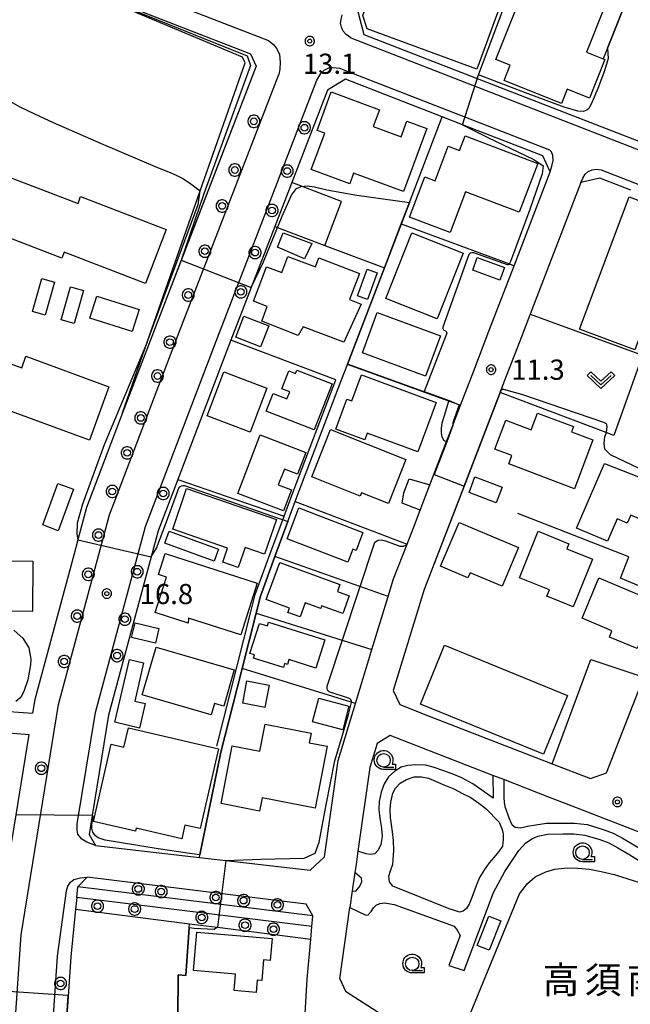
# Model space of a CAD drawing. Extents: x -30000 to -28000, y 97500 to 99000.
# Drawn here: x -28442 to -28328, y 98329 to 98512 of the extents above; entities that cross this region are included whole.
import ezdxf
from ezdxf.enums import TextEntityAlignment as Align

# ---------------------------------------------------------------- set-up
doc = ezdxf.new("R2010")
doc.units = 0
doc.header["$MEASUREMENT"] = 0
doc.layers.get('0').update_dxf_attribs({"color": 50, "linetype": 'CONTINUOUS'})
for name, color, linetype in [('2101000', 7, 'CONTINUOUS'), ('2101001', 252, 'CONTINUOUS'), ('2106000', 46, 'CONTINUOUS'), ('2213000', 51, 'CONTINUOUS'), ('2238000', 3, 'CONTINUOUS'), ('3001000', 6, 'CONTINUOUS'), ('3002000', 20, 'CONTINUOUS'), ('3003000', 151, 'CONTINUOUS'), ('6110000', 232, 'CONTINUOUS'), ('6110110', 213, 'CONTINUOUS'), ('6110120', 181, 'CONTINUOUS'), ('6130000', 41, 'CONTINUOUS'), ('6201000', 30, 'CONTINUOUS'), ('6301000', 3, 'CONTINUOUS'), ('6313000', 90, 'CONTINUOUS'), ('6331000', 90, 'CONTINUOUS'), ('7102000', 40, 'CONTINUOUS'), ('7102001', 43, 'CONTINUOUS'), ('7312000', 6, 'CONTINUOUS'), ('8162000', 40, 'CONTINUOUS'), ('CLIP_BOX', 4, 'CONTINUOUS')]:
    doc.layers.add(name, color=color, linetype=linetype)
doc.styles.add('Dm_Anotation', font='romans.shx', dxfattribs={"bigfont": 'pscdm.shx'})
doc.styles.get("Standard").update_dxf_attribs({"font": 'romans.shx', "bigfont": 'pscdm.shx'})
doc.styles.add('ＭＳ ゴシック', font='MS Gothic.ttf')

# ---------------------------------------------------------------- blocks, each defined once
blk = doc.blocks.new('223800')
at = {"linetype": 'Continuous'}
blk.add_circle((0, 0), 0.25, dxfattribs=at)
at = {"layer": 'CLIP_BOX', "flags": 128}
blk.add_lwpolyline([(0.044, -0.45), (0.131, -0.433), (0.213, -0.399), (0.287, -0.35), (0.35, -0.287), (0.399, -0.213), (0.433, -0.131), (0.45, -0.044), (0.45, 0.044), (0.433, 0.131), (0.399, 0.213), (0.35, 0.287), (0.287, 0.35), (0.213, 0.399), (0.131, 0.433), (0.044, 0.45), (-0.044, 0.45), (-0.131, 0.433), (-0.213, 0.399), (-0.287, 0.35), (-0.35, 0.287), (-0.399, 0.213), (-0.433, 0.131), (-0.45, 0.044), (-0.45, -0.044), (-0.433, -0.131), (-0.399, -0.213), (-0.35, -0.287), (-0.287, -0.35), (-0.213, -0.399), (-0.131, -0.433), (-0.044, -0.45)], close=True, dxfattribs=at)
blk = doc.blocks.new('631300')
at = {"linetype": 'Continuous', "flags": 128}
blk.add_lwpolyline([(-0.75, 0.35), (0, -0.35), (0.75, 0.35)], dxfattribs=at)
at = {"layer": 'CLIP_BOX', "flags": 128}
blk.add_lwpolyline([(-0.753, 0.626), (-1.031, 0.338), (0, -0.624), (1.031, 0.338), (0.753, 0.626), (0, -0.076), (-0.753, 0.626)], dxfattribs=at)
blk = doc.blocks.new('731200')
at = {"linetype": 'Continuous'}
blk.add_circle((0, 0), 0.15, dxfattribs=at)
at = {"layer": 'CLIP_BOX'}
blk.add_lwpolyline([(0.034, 0.348), (-0.034, 0.348), (-0.102, 0.335), (-0.165, 0.309), (-0.222, 0.271), (-0.271, 0.222), (-0.309, 0.165), (-0.335, 0.102), (-0.348, 0.034), (-0.348, -0.034), (-0.335, -0.102), (-0.309, -0.165), (-0.271, -0.222), (-0.222, -0.271), (-0.165, -0.309), (-0.102, -0.335), (-0.034, -0.348), (0.034, -0.348), (0.102, -0.335), (0.165, -0.309), (0.222, -0.271), (0.271, -0.222), (0.309, -0.165), (0.335, -0.102), (0.348, -0.034), (0.348, 0.034), (0.335, 0.102), (0.309, 0.165), (0.271, 0.222), (0.222, 0.271), (0.165, 0.309), (0.102, 0.335)], close=True, dxfattribs=at)
at = {"linetype": 'Continuous'}
blk.add_attdef('ATT', text='', height=1.5, dxfattribs=at).set_placement((1.5, 0), align=Align.MIDDLE_LEFT)
blk = doc.blocks.new('633100')
at = {"linetype": 'Continuous', "flags": 128}
blk.add_lwpolyline([(0, -0.5), (0.75, -0.5)], dxfattribs=at)
at = {"linetype": 'Continuous'}
blk.add_circle((0, 0), 0.5, dxfattribs=at)
at = {"layer": 'CLIP_BOX', "flags": 128}
blk.add_lwpolyline([(0.892, -0.277), (0.892, -0.677), (0, -0.677), (-0.136, -0.66), (-0.203, -0.647), (-0.33, -0.594), (-0.444, -0.518), (-0.493, -0.47), (-0.579, -0.364), (-0.644, -0.244), (-0.683, -0.113), (-0.697, 0.023), (-0.683, 0.159), (-0.617, 0.353), (-0.541, 0.467), (-0.444, 0.564), (-0.33, 0.64), (-0.203, 0.693), (-0.069, 0.72), (0.069, 0.72), (0.203, 0.693), (0.387, 0.602), (0.493, 0.516), (0.579, 0.41), (0.644, 0.29), (0.683, 0.159), (0.697, 0.023), (0.697, -0.046), (0.67, -0.18), (0.63, -0.277), (0.892, -0.277)], dxfattribs=at)

msp = doc.modelspace()

# ---------------------------------------------------------------- linework, layer by layer
at = {"layer": '2101000'}
for points in [[(-28249.22, 98514.01), (-28315.11, 98539.36), (-28359.56, 98556.47), (-28363.1, 98554.65), (-28367.19, 98544.11), (-28378.93, 98513.89), (-28377.82, 98509.63), (-28356.77, 98501.45), (-28318.69, 98486.66), (-28310.93, 98483.65), (-28309.39, 98483.05), (-28289.65, 98475.38), (-28278.1, 98470.89), (-28266.04, 98466.21), (-28265.29, 98465.94), (-28249.44, 98460.24), (-28232.35, 98454.3), (-28227.22, 98452.52), (-28220.65, 98452.21)], [(-28445.98, 98519.53), (-28439.64, 98521.85), (-28398.9, 98506.02), (-28397.89, 98503.71), (-28416.36, 98455.93), (-28422.71, 98439.28), (-28429.4, 98421.73), (-28431.03, 98415.68), (-28431.73, 98413.07), (-28439.01, 98386.05), (-28439.43, 98383.47)], [(-28367.37, 98421.21), (-28365.57, 98425.89), (-28361.31, 98436.93), (-28361.16, 98437.32), (-28359.86, 98440.7), (-28357.38, 98447.13), (-28354.57, 98454.45), (-28349.88, 98466.64), (-28343.16, 98484.1), (-28344.52, 98487.04), (-28359.47, 98492.84), (-28363.27, 98494.32), (-28381.25, 98501.31), (-28384.61, 98499.24), (-28391.23, 98482.11), (-28394.4, 98473.9), (-28398.77, 98462.59), (-28402.55, 98452.82), (-28403.29, 98450.91), (-28412.45, 98426.89), (-28416.07, 98417.4), (-28417.37, 98412.55), (-28425.3, 98383.1), (-28428.34, 98364.48), (-28428.92, 98360.94), (-28427.73, 98358.91), (-28408.41, 98356.68), (-28403.47, 98356.11), (-28387.82, 98354.31), (-28385.14, 98356.81), (-28382.61, 98374.7), (-28379.38, 98385.26)], [(-28328.18, 98480.69), (-28333.92, 98482.92), (-28337.51, 98482.08), (-28346.91, 98457.63), (-28348.83, 98452.64), (-28351.78, 98444.97), (-28352.5, 98443.1), (-28366.61, 98406.5), (-28372.36, 98387.72), (-28371.17, 98385.07), (-28365.71, 98382.95), (-28342.84, 98374.09), (-28335.71, 98371.33), (-28332.72, 98372.43), (-28325.77, 98390.16), (-28322.45, 98398.64), (-28320.17, 98404.45), (-28318.79, 98407.98), (-28318.31, 98409.19), (-28301.37, 98452.46), (-28295.84, 98466.58), (-28296.78, 98468.49), (-28314.64, 98475.43), (-28316.64, 98476.21)], [(-28379.38, 98385.26), (-28376.32, 98395.29), (-28373.3, 98405.16), (-28372.29, 98408.46), (-28369.81, 98414.88), (-28368.63, 98417.94), (-28367.37, 98421.21)], [(-28476.61, 98386.35), (-28446.39, 98384.01), (-28439.43, 98383.47)], [(-28481.05, 98382.68), (-28446.25, 98379.99), (-28440.07, 98379.51)], [(-28443.86, 98356.33), (-28443.38, 98359.29), (-28442.51, 98364.6), (-28440.07, 98379.51)], [(-28353.84, 98371.92), (-28372.96, 98379.33), (-28375.38, 98377.83), (-28376.74, 98373.39), (-28378.94, 98357.82)], [(-28297.36, 98350.04), (-28340.2, 98366.64), (-28343.29, 98367.83), (-28351.83, 98371.15)], [(-28387.3, 98345.81), (-28388.54, 98347.98), (-28429.29, 98353.04), (-28431.02, 98351.24)], [(-28379.5, 98353.86), (-28379.99, 98350.45)], [(-28431.22, 98349.25), (-28431.44, 98347.05), (-28432.33, 98338.19)], [(-28382.3, 98334.1), (-28380.42, 98347.38)], [(-28388.36, 98334.07), (-28387.69, 98341.51), (-28387.48, 98343.82)], [(-28432.33, 98338.19), (-28433.61, 98318.91)], [(-28391.66, 98267.07), (-28391.29, 98276), (-28390.53, 98294.7), (-28390.06, 98306.12), (-28390.05, 98306.28), (-28389.14, 98321.32), (-28388.36, 98334.07)], [(-28382.3, 98334.1), (-28381.26, 98331.82), (-28365.14, 98321.46), (-28335.51, 98302.4)]]:
    msp.add_lwpolyline(points, dxfattribs=at)
at = {"layer": '2101001'}
for points in [[(-28351.83, 98371.15), (-28353.84, 98371.92)], [(-28378.94, 98357.82), (-28379.29, 98355.36), (-28379.5, 98353.86)], [(-28431.22, 98349.25), (-28431.02, 98351.24)], [(-28379.99, 98350.45), (-28380.42, 98347.38)], [(-28387.48, 98343.82), (-28387.3, 98345.81)]]:
    msp.add_lwpolyline(points, dxfattribs=at)
at = {"layer": '2106000'}
for points in [[(-28353.81, 98367.72), (-28357.56, 98370.37), (-28359.61, 98371.47), (-28361.44, 98372.21), (-28363.12, 98372.86), (-28364.97, 98373.45), (-28366.39, 98373.84), (-28368.14, 98373.91), (-28369.64, 98373.79), (-28370.9, 98373.46), (-28372.07, 98372.73), (-28373.22, 98371.66), (-28374.03, 98370.37), (-28374.62, 98368.83), (-28374.96, 98367.09), (-28375.04, 98365.6), (-28374.86, 98364), (-28374.53, 98362.11), (-28374.44, 98360.6), (-28374.67, 98359.06), (-28375.15, 98358.02), (-28375.77, 98357.35), (-28376.6, 98357.2), (-28377.39, 98357.35), (-28378.94, 98357.82)], [(-28359.36, 98346.68), (-28360.02, 98346.53), (-28360.95, 98346.79), (-28361.97, 98347.14), (-28372.45, 98351.31), (-28373.08, 98352.16), (-28373.17, 98353.2), (-28372.85, 98354.21), (-28372.47, 98355.42), (-28372.26, 98357.94), (-28372.33, 98359.8), (-28372.5, 98361.41), (-28372.72, 98362.8), (-28372.9, 98364.08), (-28372.96, 98365.6), (-28372.81, 98366.98), (-28372.44, 98368.63), (-28371.92, 98369.55), (-28371.1, 98370.46), (-28369.88, 98371.17), (-28368.5, 98371.67), (-28367.13, 98371.64), (-28365.84, 98371.4), (-28363.95, 98370.63), (-28362.95, 98370.2), (-28361.1, 98369.4), (-28359.5, 98368.56), (-28357.94, 98367.8), (-28356.48, 98366.74), (-28355.17, 98365.79), (-28352.68, 98363.21)], [(-28353.84, 98371.92), (-28353.81, 98367.72)], [(-28351.83, 98371.15), (-28351.81, 98367.73), (-28351.76, 98366.92), (-28351.6, 98366.13), (-28350.81, 98363.93)], [(-28352.68, 98363.21), (-28352.57, 98362.94), (-28352.1, 98361.9), (-28351.93, 98361.05), (-28351.95, 98359.99), (-28352.05, 98358.78), (-28352.73, 98357.8), (-28353.65, 98356.67), (-28354.54, 98355.65), (-28355.39, 98354.44), (-28356.35, 98352.98), (-28356.91, 98351.6), (-28357.41, 98350.23), (-28357.86, 98348.9), (-28358.25, 98347.98), (-28358.74, 98347.19), (-28359.36, 98346.68)], [(-28350.81, 98363.93), (-28350.47, 98363.15), (-28350.25, 98362.75), (-28349.71, 98362.31), (-28348.7, 98362.2), (-28347.41, 98362.51), (-28345.84, 98362.75), (-28343.85, 98363.02), (-28340.81, 98363.07), (-28338.65, 98363.06), (-28336.31, 98362.77), (-28333.34, 98361.9), (-28331.46, 98361.2), (-28329.6, 98360.22), (-28327.31, 98358.85), (-28324.68, 98357.21), (-28321.46, 98355.47), (-28317.68, 98353.74), (-28312.48, 98351.72), (-28311.46, 98354.35), (-28297.75, 98349.04), (-28297.36, 98350.04)], [(-28380.42, 98347.38), (-28377.49, 98345.94), (-28377.02, 98346.02), (-28376.45, 98346.64), (-28376.04, 98347.3), (-28375.55, 98347.84), (-28374.86, 98348.15), (-28374.01, 98348.24), (-28373.27, 98348.15), (-28372.19, 98347.91), (-28361.06, 98343.93), (-28360.46, 98343.19), (-28359.91, 98342.18), (-28362.01, 98336.57), (-28359.17, 98335.65), (-28353.74, 98350.15), (-28351.64, 98354.07), (-28349.04, 98357.94), (-28347.78, 98359.33), (-28346.57, 98360.16), (-28345.48, 98360.65), (-28343.7, 98361.02), (-28340.79, 98361.07), (-28338.79, 98361.06), (-28336.72, 98360.8), (-28333.97, 98360), (-28332.28, 98359.37), (-28330.58, 98358.47), (-28328.35, 98357.14), (-28325.69, 98355.49)], [(-28379.99, 98350.45), (-28379.33, 98350.44), (-28378.72, 98351.13), (-28378.42, 98351.71), (-28378.24, 98352.22), (-28378.28, 98352.82), (-28379.5, 98353.86)], [(-28387.3, 98345.81), (-28431.02, 98351.24)], [(-28387.48, 98343.82), (-28431.22, 98349.25)]]:
    msp.add_lwpolyline(points, dxfattribs=at)
at = {"layer": '2213000'}
for points in [[(-28436.77, 98524.49), (-28395.59, 98508.48)], [(-28380.27, 98508.97), (-28381.11, 98509.59), (-28381.69, 98510.21), (-28382.01, 98510.94), (-28382.15, 98511.74), (-28382.07, 98512.39), (-28381.86, 98513.23)], [(-28380.27, 98508.97), (-28311.55, 98482.27), (-28266.57, 98464.8), (-28249.94, 98458.82), (-28227.51, 98451.03), (-28220.65, 98450.71), (-28213.42, 98450.36), (-28210.32, 98450.45), (-28194.05, 98453.89), (-28190.99, 98454.95), (-28188.23, 98456.24), (-28169.04, 98467.59)], [(-28395.59, 98508.48), (-28394.57, 98507.69), (-28394, 98506.95), (-28393.54, 98505.88), (-28393.39, 98504.49), (-28393.46, 98503.17), (-28393.65, 98502.2)], [(-28386.56, 98501.13), (-28385.81, 98502.36), (-28385.23, 98503), (-28384.36, 98503.43), (-28383.6, 98503.49), (-28382.35, 98503.34)], [(-28382.35, 98503.34), (-28343.28, 98488.17)], [(-28442.66, 98326.01), (-28441.58, 98342.31), (-28434.6, 98385.1), (-28425.12, 98420.34), (-28412.16, 98454.31), (-28393.65, 98502.2)], [(-28431.13, 98362.9), (-28427.75, 98383.63), (-28418.45, 98418.17), (-28405.62, 98451.81), (-28386.56, 98501.13)], [(-28343.16, 98484.1), (-28342.87, 98485.12), (-28342.62, 98486.17), (-28342.69, 98487.14), (-28342.91, 98487.82), (-28343.28, 98488.17)], [(-28337.51, 98482.08), (-28337.13, 98482.9), (-28336.66, 98483.62), (-28336.1, 98484.13), (-28335.35, 98484.47), (-28334.62, 98484.59), (-28333.72, 98484.45)], [(-28333.72, 98484.45), (-28314.02, 98476.8), (-28296.21, 98469.88)], [(-28427.73, 98358.91), (-28429.37, 98359.49), (-28430.25, 98360.09), (-28431, 98361), (-28431.16, 98361.76), (-28431.13, 98362.9)], [(-28440.78, 98225.92), (-28439.55, 98251.98), (-28438.57, 98273.71), (-28437.45, 98298.79), (-28434.83, 98338.36), (-28433.16, 98350.46), (-28432.88, 98351.37), (-28432.39, 98352.1), (-28431.75, 98352.6), (-28430.51, 98352.91), (-28429.29, 98353.04)]]:
    msp.add_lwpolyline(points, dxfattribs=at)
at = {"layer": '3001000'}
for points in [[(-28377.23, 98510.65), (-28378.03, 98513.14), (-28367.37, 98542.19), (-28345.46, 98534.15), (-28356.84, 98503.16)], [(-28370.45, 98480.43), (-28379.73, 98483.84), (-28380.46, 98481.86), (-28387.61, 98484.49), (-28385.11, 98491.26), (-28386.53, 98491.79), (-28383.9, 98498.94), (-28374.93, 98495.63), (-28376.08, 98492.51), (-28370.89, 98490.6), (-28369.83, 98493.48), (-28366.15, 98492.13)], [(-28369.34, 98475.68), (-28366.5, 98483.16), (-28364.6, 98482.44), (-28362.17, 98488.84), (-28360.04, 98488.03), (-28359, 98490.75), (-28345.51, 98485.63), (-28348.95, 98476.59), (-28358.92, 98480.38), (-28361.79, 98472.81)], [(-28337.74, 98454.85), (-28328.5, 98479.42), (-28318.33, 98475.61), (-28327.46, 98451.02)], [(-28388.86, 98467.94), (-28393.92, 98470.08), (-28392.84, 98472.75), (-28387.53, 98470.78)], [(-28359.34, 98468.96), (-28364.17, 98456.75), (-28373.77, 98460.54), (-28368.94, 98472.76)], [(-28380.49, 98460.34), (-28378.35, 98459.47), (-28381.53, 98452.4), (-28389.1, 98455.25), (-28390.06, 98453.64), (-28396.83, 98456.31), (-28395.79, 98459.03), (-28398.38, 98460.03), (-28395.93, 98466.44), (-28393.1, 98465.35), (-28391.95, 98468.36), (-28386.85, 98466.41), (-28386.19, 98468.12), (-28378.62, 98465.21)], [(-28375.37, 98465.29), (-28377.16, 98460.33), (-28379.02, 98461.01), (-28377.22, 98465.97)], [(-28427.51, 98460.97), (-28419.63, 98458.51), (-28420.91, 98454.44), (-28428.78, 98456.9)], [(-28366.37, 98446.09), (-28378.11, 98450.44), (-28375.33, 98457.95), (-28363.58, 98453.59)], [(-28399, 98435.7), (-28406.98, 98438.76), (-28403.86, 98446.92), (-28395.88, 98443.86)], [(-28383.72, 98444.68), (-28387.07, 98436.14), (-28395.99, 98439.63), (-28394.71, 98442.88), (-28392.13, 98441.87), (-28391.61, 98443.18), (-28393.11, 98443.76), (-28391.81, 98447.08), (-28390.55, 98446.58), (-28390.29, 98447.25)], [(-28367.77, 98432.06), (-28377.2, 98435.54), (-28377.65, 98434.29), (-28383.06, 98436.29), (-28381.01, 98441.85), (-28380.06, 98441.5), (-28378.27, 98446.34), (-28364.39, 98441.22)], [(-28338.68, 98425.2), (-28350.9, 98429.8), (-28350.31, 98431.38), (-28353.45, 98432.56), (-28351.43, 98437.91), (-28346.72, 98436.13), (-28345.55, 98439.26), (-28338.84, 98436.74), (-28339.2, 98435.78), (-28335.26, 98434.3)], [(-28373.28, 98422.44), (-28378.26, 98424.41), (-28378.5, 98423.81), (-28387.5, 98427.38), (-28384.02, 98436.18), (-28370.04, 98430.64)], [(-28397.12, 98435.2), (-28388.63, 98431.95), (-28390.18, 98427.9), (-28392.62, 98428.83), (-28393.74, 98425.9), (-28391.3, 98424.97), (-28392.79, 98421.06), (-28401.28, 98424.31)], [(-28338.27, 98417.87), (-28333.08, 98429.86), (-28314.89, 98422.76), (-28317.26, 98417.23), (-28319.22, 98418.07), (-28319.52, 98416.6), (-28328.18, 98420.3), (-28328.84, 98418.77), (-28330.75, 98419.59), (-28332.54, 98415.42)], [(-28396.31, 98413.01), (-28399.91, 98414.25), (-28401.19, 98410.53), (-28404.08, 98411.53), (-28403.16, 98414.17), (-28413.38, 98417.7), (-28410.79, 98425.22), (-28394.09, 98419.45)], [(-28380.79, 98411.55), (-28392.11, 98415.91), (-28389.9, 98421.63), (-28378.01, 98417.04), (-28379.29, 98413.74), (-28379.86, 98413.96)], [(-28352.14, 98407.06), (-28358.09, 98409.59), (-28358.49, 98408.64), (-28363.55, 98410.79), (-28360.08, 98418.94), (-28349.07, 98414.26)], [(-28345.44, 98417.29), (-28339.69, 98414.97), (-28340.06, 98414.05), (-28335.31, 98412.13), (-28338.9, 98403.24), (-28343.82, 98405.22), (-28343.34, 98406.41), (-28348.92, 98408.66)], [(-28400.74, 98398.03), (-28410.43, 98401.12), (-28410.5, 98400.21), (-28416.63, 98402.17), (-28414.52, 98408.76), (-28416.01, 98409.23), (-28414.76, 98413.14), (-28397.66, 98407.67)], [(-28396.02, 98404.58), (-28393.48, 98411.51), (-28382.28, 98407.4), (-28382.75, 98406.11), (-28380.55, 98405.3), (-28381.76, 98401.99), (-28385.68, 98403.42), (-28385.86, 98402.92), (-28388.73, 98403.97), (-28389.68, 98401.37), (-28391.94, 98402.2), (-28391.65, 98402.98)], [(-28326.99, 98395.48), (-28332.17, 98397.64), (-28331.69, 98398.81), (-28337.24, 98401.13), (-28334.13, 98408.61), (-28323.39, 98404.13)], [(-28416.61, 98396.48), (-28421.05, 98397.57), (-28420.38, 98400.29), (-28415.94, 98399.2)], [(-28399.03, 98394.56), (-28397.27, 98400.17), (-28395.77, 98399.7), (-28395.56, 98400.39), (-28385.12, 98397.11), (-28386.76, 98391.88), (-28391.78, 98393.45), (-28392.06, 98392.55), (-28392.56, 98392.71), (-28392.79, 98391.98), (-28398.38, 98393.73), (-28398.2, 98394.3)], [(-28403.89, 98384.82), (-28405.59, 98385.31), (-28406.22, 98383.15), (-28419.04, 98386.9), (-28416.44, 98395.77), (-28401.93, 98391.52)], [(-28418.79, 98392.82), (-28420.44, 98385.74), (-28418.49, 98385.29), (-28419.55, 98380.73), (-28424.15, 98381.81), (-28421.43, 98393.44)], [(-28395.45, 98388.71), (-28396.23, 98384.56), (-28400.37, 98385.34), (-28399.58, 98389.49)], [(-28386.22, 98386.27), (-28380.6, 98384.8), (-28381.76, 98380.39), (-28387.37, 98381.86)], [(-28421.62, 98380.76), (-28404.84, 98376.89), (-28408.27, 98362.03), (-28411.1, 98362.68), (-28411.69, 98360.13), (-28420.15, 98362.09), (-28420.27, 98361.56), (-28428.12, 98363.38), (-28424.81, 98377.71), (-28422.45, 98377.17)], [(-28387.62, 98379.79), (-28387.98, 98377.97), (-28384.68, 98377.33), (-28386.91, 98365.84), (-28396.74, 98367.75), (-28397.22, 98365.29), (-28404.39, 98366.68), (-28402.31, 98377.42), (-28397.17, 98376.43), (-28396.2, 98381.45)], [(-28409.53, 98335.69), (-28408.9, 98342.82), (-28394.91, 98341.59), (-28395.27, 98337.51), (-28396.49, 98337.62), (-28396.82, 98333.8), (-28397.69, 98333.88), (-28397.89, 98331.58), (-28401.98, 98331.93), (-28401.71, 98335)]]:
    msp.add_lwpolyline(points, close=True, dxfattribs=at)
at = {"layer": '3002000'}
for points in [[(-28350.63, 98503.92), (-28353.27, 98504.97), (-28348.82, 98516.18), (-28346.34, 98515.2), (-28344.76, 98519.16), (-28333.17, 98514.55), (-28336.44, 98506.32), (-28333.01, 98504.95), (-28335.85, 98497.8), (-28340.02, 98499.46), (-28341.08, 98496.79), (-28351.77, 98501.04)], [(-28445.24, 98483.68), (-28430.98, 98478.22), (-28430.5, 98479.47), (-28414.61, 98473.39), (-28418.46, 98463.34), (-28433.58, 98469.13), (-28433.99, 98468.05), (-28449.02, 98473.81)], [(-28456.57, 98453.03), (-28441.45, 98447.66), (-28440.72, 98449.83), (-28425.24, 98444.15), (-28428.88, 98434.21), (-28443.37, 98439.53), (-28444.26, 98437.11), (-28461.02, 98442.63)], [(-28439.47, 98402.35), (-28455.66, 98402.53), (-28455.68, 98400.67), (-28473, 98400.86), (-28472.9, 98410.23), (-28455.9, 98410.04), (-28455.88, 98411.94), (-28439.37, 98411.76)], [(-28344.43, 98375.84), (-28367.29, 98385.17), (-28362.82, 98396.12), (-28339.96, 98386.79)]]:
    msp.add_lwpolyline(points, close=True, dxfattribs=at)
at = {"layer": '3003000'}
for points in [[(-28352.53, 98463.98), (-28357.59, 98465.84), (-28356.74, 98468.17), (-28351.68, 98466.32)], [(-28435.37, 98463.57), (-28437.11, 98457.44), (-28439.48, 98458.12), (-28437.74, 98464.24)], [(-28429.98, 98462.04), (-28431.72, 98455.91), (-28434.1, 98456.59), (-28432.36, 98462.71)], [(-28397.03, 98451.56), (-28401.65, 98453.34), (-28400.15, 98457.25), (-28395.52, 98455.47)], [(-28437.56, 98418.47), (-28434.74, 98426.17), (-28431.83, 98425.1), (-28434.65, 98417.4)], [(-28353.2, 98422.59), (-28358.28, 98424.47), (-28357.19, 98427.4), (-28352.11, 98425.51)], [(-28405.66, 98411.74), (-28414.85, 98415.1), (-28414.04, 98417.32), (-28404.85, 98413.96)], [(-28356.75, 98340.32), (-28354.59, 98345.78), (-28352.36, 98344.9), (-28354.52, 98339.44)]]:
    msp.add_lwpolyline(points, close=True, dxfattribs=at)
at = {"layer": '6110000'}
for points in [[(-28356.77, 98501.45), (-28356.53, 98502.09), (-28347.88, 98525.05), (-28328.36, 98517.55), (-28332.53, 98507.07), (-28333.32, 98505.08)], [(-28363.27, 98494.32), (-28381.25, 98501.31)], [(-28408.41, 98356.68), (-28408.31, 98357.17), (-28404.42, 98376.27), (-28400.67, 98391.05), (-28400.49, 98391.78), (-28397.88, 98402.09), (-28397.08, 98405.23), (-28394.36, 98412.62), (-28391.98, 98419.09), (-28390.6, 98422.83), (-28389.88, 98424.78), (-28382.1, 98445.11), (-28380.88, 98448.29), (-28380.86, 98448.34), (-28374.01, 98466.26), (-28370.89, 98474.4), (-28369.37, 98478.38), (-28363.27, 98494.32)], [(-28346.91, 98457.63), (-28348.83, 98452.64), (-28351.78, 98444.97), (-28352.34, 98443.51), (-28352.5, 98443.1), (-28359.21, 98425.68), (-28366.61, 98406.5), (-28372.36, 98387.72), (-28371.17, 98385.07), (-28365.71, 98382.95), (-28342.84, 98374.09), (-28335.62, 98393.44), (-28325.77, 98390.16)], [(-28359.86, 98440.7), (-28360.08, 98440.78), (-28362.01, 98441.48), (-28380.88, 98448.29)], [(-28365.57, 98425.89), (-28362.46, 98433.95), (-28361.31, 98436.93), (-28361.16, 98437.32)], [(-28370.4, 98424.45), (-28369.42, 98427.05), (-28365.57, 98425.89)], [(-28367.37, 98421.21), (-28370.71, 98422.5)], [(-28368.63, 98417.94), (-28367.37, 98421.21)], [(-28324.71, 98392.88), (-28322.45, 98398.64), (-28320.17, 98404.45), (-28330.13, 98408.58), (-28328.55, 98412.51), (-28349.18, 98420.57)], [(-28413.59, 98294.22), (-28413.06, 98306.16), (-28412.55, 98317.57), (-28412.48, 98319.15), (-28412.39, 98334.86), (-28410.92, 98334.74), (-28410.34, 98343.57), (-28410.28, 98344.37)], [(-28432.33, 98338.19), (-28433.61, 98318.91)]]:
    msp.add_lwpolyline(points, dxfattribs=at)
at = {"layer": '6110110'}
msp.add_lwpolyline([(-28422.71, 98439.28), (-28418.1, 98452.44), (-28408.26, 98480.54), (-28399.92, 98504.34), (-28400.4, 98505.39), (-28439.64, 98521.85)], dxfattribs=at)
at = {"layer": '6110120'}
msp.add_lwpolyline([(-28439.64, 98521.85), (-28438.74, 98521.5), (-28398.9, 98506.02), (-28397.89, 98503.71), (-28411.83, 98467.64), (-28416.36, 98455.93), (-28422.71, 98439.28)], dxfattribs=at)
at = {"layer": '6130000'}
for points in [[(-28385.12, 98470.42), (-28382.01, 98478.6), (-28391.23, 98482.11)], [(-28394.4, 98473.9), (-28385.12, 98470.42), (-28374.01, 98466.26)], [(-28370.89, 98474.4), (-28350.74, 98466.96), (-28349.88, 98466.64)], [(-28383.03, 98445.46), (-28402.55, 98452.82)], [(-28405.18, 98377.33), (-28401.46, 98392.02), (-28398.85, 98402.33), (-28398.04, 98405.53), (-28395.3, 98412.96), (-28392.68, 98420.07), (-28390.82, 98425.13), (-28383.03, 98445.46)], [(-28412.45, 98426.89), (-28392.68, 98420.07)], [(-28390.6, 98422.83), (-28369.81, 98414.88)], [(-28373.3, 98405.16), (-28394.36, 98412.62)], [(-28397.88, 98402.09), (-28376.32, 98395.29)], [(-28379.38, 98385.26), (-28400.49, 98391.78)], [(-28431.44, 98347.05), (-28409.29, 98344.24), (-28405.04, 98343.71), (-28387.69, 98341.51)]]:
    msp.add_lwpolyline(points, dxfattribs=at)
at = {"layer": '6201000'}
msp.add_lwpolyline([(-28358.58, 98326.38), (-28348.89, 98349.91), (-28347.4, 98351.84), (-28345.97, 98353.07), (-28344.01, 98354.03), (-28342.3, 98354.52), (-28340.04, 98354.77), (-28338.07, 98354.71), (-28335.9, 98354.49), (-28333.69, 98354.05), (-28331.29, 98353.49), (-28325.2, 98351.6)], dxfattribs=at)
at = {"layer": '6301000'}
for points in [[(-28346.91, 98457.63), (-28326.01, 98449.99)], [(-28326.01, 98449.99), (-28331.34, 98435.1), (-28332.77, 98435.64), (-28352.5, 98443.1)]]:
    msp.add_lwpolyline(points, dxfattribs=at)
at = {"layer": '7102000'}
for points in [[(-28332.53, 98507.07), (-28332.43, 98505.15), (-28333.1, 98502.86), (-28334.33, 98499.58), (-28335.35, 98497.07), (-28335.95, 98495.9), (-28336.37, 98495.52), (-28336.97, 98495.31), (-28338.07, 98495.35), (-28340.58, 98496.08), (-28347.75, 98498.78), (-28356.53, 98502.09)], [(-28457.32, 98500.48), (-28456.79, 98500.65), (-28455.84, 98501.11), (-28454.89, 98501.69), (-28453.89, 98502.34), (-28453.01, 98502.79), (-28452.07, 98502.97), (-28450.97, 98502.89), (-28449.95, 98502.39), (-28448.5, 98501.12), (-28447.69, 98500.47), (-28445.31, 98498.36), (-28444, 98497.41), (-28441.8, 98496.16), (-28439.1, 98494.85), (-28435.59, 98493.24), (-28426.67, 98489.37), (-28416.21, 98484.91), (-28414.17, 98484.09), (-28412.74, 98483.47), (-28411.38, 98482.81), (-28410.01, 98481.86), (-28408.26, 98480.54)], [(-28359.47, 98492.84), (-28354.76, 98490.47), (-28346.24, 98486.4), (-28344.48, 98485.22), (-28344.67, 98483.71), (-28346.99, 98477.07), (-28350.58, 98467.39)], [(-28398.77, 98462.59), (-28396.52, 98467.35), (-28393.04, 98475.87), (-28391.29, 98479.77), (-28390.39, 98480.99), (-28389.49, 98481.35), (-28388.38, 98481.47), (-28387.01, 98481.29), (-28384.7, 98480.76), (-28379.13, 98479.73), (-28369.37, 98478.38)], [(-28350.58, 98467.39), (-28350.76, 98467.02), (-28350.86, 98466.87), (-28350.99, 98466.81), (-28351.15, 98466.81), (-28357.39, 98469.05), (-28357.76, 98469.04), (-28358.06, 98468.97), (-28358.33, 98468.72), (-28363.12, 98455.22), (-28363.12, 98454.96), (-28363.04, 98454.72), (-28362.93, 98454.63), (-28362.68, 98454.55), (-28362.5, 98454.42), (-28362.43, 98454.13), (-28366.63, 98443.25)], [(-28418.1, 98452.44), (-28426.12, 98433.33), (-28430.18, 98422.3), (-28431.14, 98418.81), (-28431.2, 98416.74), (-28431.03, 98415.68)], [(-28352.34, 98443.51), (-28352.23, 98443.6), (-28352.05, 98443.67), (-28351.86, 98443.69), (-28348.36, 98442.7), (-28333.25, 98437.54), (-28332.79, 98437.29), (-28332.68, 98437.06), (-28332.62, 98436.75), (-28332.69, 98436.21), (-28332.77, 98435.64), (-28332.99, 98434.91)], [(-28362.46, 98433.95), (-28362.75, 98434.03), (-28362.92, 98434.16), (-28363.1, 98434.42), (-28363.25, 98434.84), (-28363.41, 98435.49), (-28363.41, 98436.37), (-28363.27, 98437.42), (-28362.86, 98438.83), (-28362.01, 98441.48)], [(-28318.31, 98409.19), (-28317.11, 98413.84), (-28315.14, 98419.43), (-28314.32, 98421.89), (-28314.17, 98422.87), (-28314.35, 98423.38), (-28314.99, 98423.84), (-28318.31, 98425.32), (-28326.62, 98428.96), (-28331.95, 98431.51), (-28333.03, 98432.56), (-28333.13, 98433.58), (-28332.99, 98434.91)], [(-28417.37, 98412.55), (-28416.41, 98414.18), (-28414.51, 98419.06), (-28412.42, 98424.83), (-28412.16, 98425.48)], [(-28412.16, 98425.48), (-28412, 98425.64), (-28411.73, 98425.76), (-28411.41, 98425.82), (-28411.16, 98425.82), (-28391.98, 98419.09)], [(-28370.71, 98422.5), (-28370.4, 98424.45)], [(-28380.11, 98385.46), (-28380.11, 98385.57), (-28380.15, 98385.77), (-28380.29, 98386.09), (-28380.68, 98386.26), (-28384.31, 98387.46), (-28384.57, 98387.78), (-28384.66, 98388.13), (-28384.63, 98388.51), (-28375.78, 98415.28), (-28375.19, 98415.63), (-28374.63, 98415.68), (-28373.79, 98415.54), (-28371.13, 98414.52), (-28370.72, 98414.51), (-28370.45, 98414.55), (-28370.01, 98414.73), (-28369.81, 98414.88)], [(-28442.91, 98398.89), (-28441.25, 98397.42), (-28440.13, 98395.66), (-28439.75, 98393.52), (-28439.83, 98392.45), (-28440.34, 98389.69), (-28440.98, 98387.71), (-28441.49, 98386.67), (-28441.79, 98386.25), (-28442.55, 98385.63)], [(-28403.47, 98356.11), (-28396.99, 98356.36), (-28388.94, 98356.53), (-28386.89, 98357.47), (-28386.17, 98359.49), (-28384.87, 98366.47), (-28383.21, 98374.61), (-28381.79, 98379.38), (-28380.67, 98383.21), (-28380.11, 98385.46)], [(-28408.31, 98357.17), (-28410.22, 98357.44), (-28416.09, 98358.3), (-28423.26, 98359.44), (-28425.93, 98359.9), (-28427.27, 98360.33), (-28427.71, 98360.67), (-28428.25, 98361.4), (-28428.44, 98362.1), (-28428.42, 98362.77), (-28428.17, 98364.17), (-28428.17, 98364.27), (-28428.23, 98364.42), (-28428.34, 98364.48)], [(-28405.04, 98343.7), (-28405.69, 98343.31), (-28409.36, 98343.46)]]:
    msp.add_lwpolyline(points, dxfattribs=at)
at = {"layer": '7102001'}
for points in [[(-28434.76, 98531.75), (-28438.74, 98521.5), (-28429.33, 98517.65), (-28399.55, 98505.64), (-28398.92, 98503.82), (-28407.58, 98480.01), (-28411.83, 98467.64), (-28398.77, 98462.59)], [(-28332.53, 98507.07), (-28328.36, 98517.55), (-28347.88, 98525.05)], [(-28359.47, 98492.84), (-28356.53, 98502.09)], [(-28418.1, 98452.44), (-28408.62, 98478.02), (-28408.26, 98480.54)], [(-28369.37, 98478.38), (-28380.86, 98448.34)], [(-28363.9, 98442.21), (-28380.86, 98448.34)], [(-28366.63, 98443.25), (-28361.98, 98441.57), (-28360.08, 98440.78), (-28360.95, 98438.36), (-28361.26, 98437.46), (-28361.31, 98436.93), (-28362.41, 98433.93), (-28364.77, 98427.83), (-28359.21, 98425.68), (-28352.5, 98443.1), (-28352.34, 98443.51)], [(-28362.01, 98441.48), (-28363.9, 98442.21)], [(-28370.4, 98424.45), (-28369.42, 98427.05), (-28365.57, 98425.89), (-28362.46, 98433.95)], [(-28369.81, 98414.88), (-28368.63, 98417.94), (-28367.37, 98421.21), (-28370.71, 98422.5)], [(-28391.98, 98419.09), (-28394.36, 98412.62), (-28397.08, 98405.23), (-28397.88, 98402.09), (-28400.49, 98391.78), (-28400.67, 98391.05), (-28404.42, 98376.27), (-28408.31, 98357.17)], [(-28431.03, 98415.68), (-28417.37, 98412.55)], [(-28428.34, 98364.48), (-28442.51, 98364.6)], [(-28403.47, 98356.11), (-28404.22, 98350.16), (-28405.04, 98343.7)], [(-28409.36, 98343.46), (-28410.34, 98343.57), (-28410.92, 98334.74), (-28412.39, 98334.86), (-28412.48, 98319.15), (-28412.55, 98317.57)], [(-28432.81, 98331.02), (-28446.78, 98331.94)], [(-28412.55, 98317.57), (-28433.61, 98318.91), (-28432.81, 98331.02)]]:
    msp.add_lwpolyline(points, dxfattribs=at)

# ---------------------------------------------------------------- block references
at = {"layer": '2238000', "xscale": 2.5, "yscale": 2.5, "zscale": 2.5}
for p in [(-28398.29, 98493.47), (-28388.89, 98492.28), (-28401.83, 98484.42), (-28392.08, 98484.22), (-28404.19, 98477.74), (-28394.91, 98476.91), (-28407.4, 98469.33), (-28398.07, 98469.08), (-28400.7, 98461.78), (-28410.49, 98461.19), (-28413.89, 98452.43), (-28416.21, 98446.14), (-28419.32, 98438.35), (-28421.85, 98431.86), (-28424.62, 98424.69), (-28415.14, 98424.31), (-28427.19, 98416.58), (-28429.08, 98409.29), (-28419.97, 98409.77), (-28431.14, 98401.53), (-28422.27, 98400.95), (-28423.73, 98394.18), (-28433.56, 98393.09), (-28437.81, 98373.25), (-28419.78, 98350.83), (-28415.52, 98350.33), (-28405.35, 98349.23), (-28400.19, 98348.66), (-28427.36, 98347.62), (-28420.45, 98347.09), (-28393.91, 98347.86), (-28407.98, 98345.53), (-28399.93, 98344.09), (-28394.64, 98343.34), (-28434.23, 98333.26)]:
    msp.add_blockref('223800', p, dxfattribs=at)
at = {"layer": '6313000', "xscale": 2.5, "yscale": 2.5, "zscale": 2.5}
msp.add_blockref('631300', (-28333.74, 98445.37), dxfattribs=at)
at = {"layer": '6331000', "xscale": 2.5, "yscale": 2.5, "zscale": 2.5}
for p in [(-28374.16, 98374.73), (-28337.17, 98357.57), (-28368.83, 98336.9)]:
    msp.add_blockref('633100', p, dxfattribs=at)
at = {"layer": '7312000', "xscale": 2.5, "yscale": 2.5, "zscale": 2.5}
for p in [(-28387.89, 98508.37, 13.1), (-28354.17, 98447.32, 11.31), (-28425.63, 98405.71, 16.8), (-28330.69, 98366.99, 12.5)]:
    msp.add_blockref('731200', p, dxfattribs=at)

# ---------------------------------------------------------------- texts
at = {"layer": '7312000', "style": 'Dm_Anotation'}
for s, p in [('13.1', (-28389.17, 98502.29)), ('11.3', (-28350.42, 98445.45, 11.31)), ('16.8', (-28419.52, 98403.75))]:
    msp.add_text(s, height=3.75, dxfattribs=at).set_placement(p)
at = {"layer": '8162000', "style": 'ＭＳ ゴシック'}
for s, p in [('高', (-28341.18, 98333.92)), ('須', (-28333.36, 98333.92)), ('南', (-28325.55, 98333.92))]:
    msp.add_text(s, height=5, dxfattribs=at).set_placement(p, align=Align.MIDDLE_CENTER)

doc.saveas('drawing.dxf')
